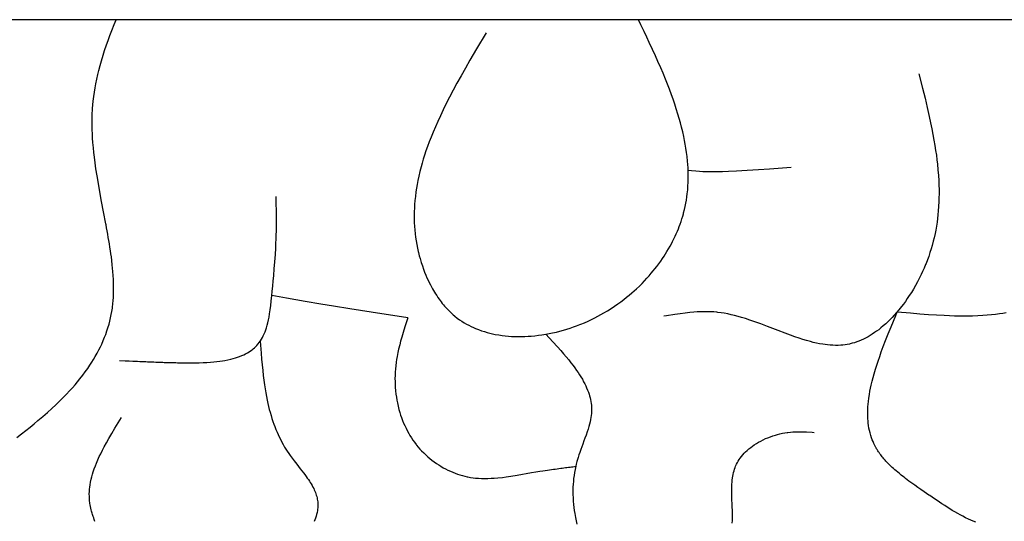
# Model space of a CAD drawing. Extents: x 24284 to 27004, y -7877 to -5577.
# Drawn here: x 25110 to 25421, y -7044 to -6885 of the extents above; entities that cross this region are included whole.
import ezdxf

# ---------------------------------------------------------------- set-up
doc = ezdxf.new("R2010")
doc.units = 0
doc.header["$MEASUREMENT"] = 0
doc.layers.get('0').update_dxf_attribs({"linetype": 'CONTINUOUS'})

msp = doc.modelspace()

# ---------------------------------------------------------------- linework, layer by layer
at = {"color": 252, "linetype": 'Continuous'}
for p, q in [((26244.22, -6885.08), (24746.86, -6885.08)), ((25138.72, -6888.49), (25139.49, -6886.57)), ((25139.49, -6886.57), (25140.11, -6885.08)), ((25305.83, -6886.72), (25305.04, -6885.08)), ((25306.84, -6888.83), (25305.83, -6886.72)), ((25137.54, -6891.64), (25138.11, -6890.08)), ((25138.11, -6890.08), (25138.72, -6888.49)), ((25256.98, -6889.19), (25253.93, -6894.34)), ((25256.98, -6889.19), (25256.98, -6889.19)), ((25307.66, -6890.56), (25306.84, -6888.83)), ((25308.46, -6892.27), (25307.66, -6890.56)), ((25136.44, -6894.8), (25137.03, -6893.07)), ((25137.03, -6893.07), (25137.54, -6891.64)), ((25253.93, -6894.34), (25251.83, -6897.91)), ((25309.49, -6894.5), (25308.46, -6892.27)), ((25135.44, -6898.05), (25135.96, -6896.31)), ((25135.96, -6896.31), (25136.44, -6894.8)), ((25310.41, -6896.54), (25309.49, -6894.5)), ((25311.2, -6898.3), (25310.41, -6896.54)), ((25134.6, -6901.12), (25135.03, -6899.51)), ((25135.03, -6899.51), (25135.44, -6898.05)), ((25250.37, -6900.43), (25249, -6902.86)), ((25251.83, -6897.91), (25250.37, -6900.43)), ((25312.08, -6900.33), (25311.2, -6898.3)), ((25312.79, -6902.03), (25312.08, -6900.33)), ((25133.97, -6903.86), (25134.29, -6902.44)), ((25134.29, -6902.44), (25134.6, -6901.12)), ((25249, -6902.86), (25247.71, -6905.18)), ((25313.56, -6903.9), (25312.79, -6902.03)), ((25393.63, -6902.19), (25393.63, -6902.19)), ((25393.63, -6902.19), (25394.77, -6906.74)), ((25133.22, -6907.94), (25133.43, -6906.63)), ((25133.43, -6906.63), (25133.66, -6905.4)), ((25133.66, -6905.4), (25133.97, -6903.86)), ((25247.71, -6905.18), (25246.51, -6907.4)), ((25314.17, -6905.42), (25313.56, -6903.9)), ((25314.81, -6907.06), (25314.17, -6905.42)), ((25394.77, -6906.74), (25395.55, -6909.89)), ((25132.84, -6910.79), (25133.02, -6909.32)), ((25133.02, -6909.32), (25133.22, -6907.94)), ((25245.39, -6909.54), (25244.34, -6911.58)), ((25246.51, -6907.4), (25245.39, -6909.54)), ((25315.47, -6908.84), (25314.81, -6907.06)), ((25315.97, -6910.24), (25315.47, -6908.84)), ((25395.55, -6909.89), (25396.25, -6912.87)), ((25132.63, -6913.15), (25132.73, -6911.94)), ((25132.73, -6911.94), (25132.84, -6910.79)), ((25244.34, -6911.58), (25243.37, -6913.54)), ((25316.48, -6911.73), (25315.97, -6910.24)), ((25317, -6913.3), (25316.48, -6911.73)), ((25396.25, -6912.87), (25396.89, -6915.67)), ((25132.48, -6917.3), (25132.5, -6915.98)), ((25132.5, -6915.98), (25132.54, -6914.79)), ((25132.54, -6914.79), (25132.61, -6913.56)), ((25132.61, -6913.56), (25132.63, -6913.15)), ((25132.63, -6913.15), (25132.63, -6913.15)), ((25242.48, -6915.42), (25241.65, -6917.22)), ((25243.37, -6913.54), (25242.48, -6915.42)), ((25317.52, -6914.97), (25317, -6913.3)), ((25317.9, -6916.27), (25317.52, -6914.97)), ((25396.89, -6915.67), (25397.32, -6917.66)), ((25132.49, -6918.6), (25132.48, -6917.3)), ((25132.52, -6919.79), (25132.49, -6918.6)), ((25240.89, -6918.94), (25240.19, -6920.6)), ((25241.65, -6917.22), (25240.89, -6918.94)), ((25318.28, -6917.63), (25317.9, -6916.27)), ((25318.65, -6919.04), (25318.28, -6917.63)), ((25319.01, -6920.52), (25318.65, -6919.04)), ((25397.32, -6917.66), (25397.71, -6919.56)), ((25132.57, -6921.23), (25132.52, -6919.79)), ((25132.64, -6922.49), (25132.57, -6921.23)), ((25239.54, -6922.18), (25238.95, -6923.71)), ((25240.19, -6920.6), (25239.54, -6922.18)), ((25319.36, -6922.05), (25319.01, -6920.52)), ((25319.6, -6923.24), (25319.36, -6922.05)), ((25397.71, -6919.56), (25398.06, -6921.38)), ((25398.06, -6921.38), (25398.37, -6923.13)), ((25132.74, -6923.94), (25132.64, -6922.49)), ((25132.89, -6925.62), (25132.74, -6923.94)), ((25238.42, -6925.16), (25237.93, -6926.56)), ((25238.95, -6923.71), (25238.42, -6925.16)), ((25319.83, -6924.47), (25319.6, -6923.24)), ((25320.04, -6925.73), (25319.83, -6924.47)), ((25398.37, -6923.13), (25398.66, -6924.8)), ((25398.66, -6924.8), (25398.9, -6926.4)), ((25133.03, -6927.02), (25132.89, -6925.62)), ((25133.21, -6928.58), (25133.03, -6927.02)), ((25237.48, -6927.9), (25237.08, -6929.19)), ((25237.93, -6926.56), (25237.48, -6927.9)), ((25320.23, -6927.03), (25320.04, -6925.73)), ((25320.4, -6928.37), (25320.23, -6927.03)), ((25320.54, -6929.75), (25320.4, -6928.37)), ((25398.9, -6926.4), (25399.12, -6927.93)), ((25399.12, -6927.93), (25399.31, -6929.39)), ((25133.44, -6930.32), (25133.21, -6928.58)), ((25133.71, -6932.26), (25133.44, -6930.32)), ((25236.39, -6931.6), (25236, -6933.11)), ((25236.72, -6930.42), (25236.39, -6931.6)), ((25237.08, -6929.19), (25236.72, -6930.42)), ((25320.63, -6930.81), (25320.54, -6929.75)), ((25320.7, -6931.89), (25320.63, -6930.81)), ((25399.31, -6929.39), (25399.47, -6930.8)), ((25399.47, -6930.8), (25399.64, -6932.59)), ((25134.05, -6934.41), (25133.71, -6932.26)), ((25134.45, -6936.82), (25134.05, -6934.41)), ((25235.66, -6934.53), (25235.38, -6935.88)), ((25236, -6933.11), (25235.66, -6934.53)), ((25320.74, -6933), (25320.7, -6931.89)), ((25321.8, -6932.87), (25320.74, -6932.75)), ((25320.77, -6934.13), (25320.74, -6933)), ((25320.77, -6935.28), (25320.77, -6934.13)), ((25323.17, -6933), (25321.8, -6932.87)), ((25324.3, -6933.09), (25323.17, -6933)), ((25325.41, -6933.15), (25324.3, -6933.09)), ((25325.82, -6933.16), (25325.41, -6933.15)), ((25325.41, -6933.15), (25325.41, -6933.15)), ((25327.06, -6933.2), (25325.82, -6933.16)), ((25328.27, -6933.21), (25327.06, -6933.2)), ((25329.6, -6933.19), (25328.27, -6933.21)), ((25331.55, -6933.15), (25329.6, -6933.19)), ((25333.51, -6933.08), (25331.55, -6933.15)), ((25331.55, -6933.15), (25331.55, -6933.15)), ((25336.04, -6932.97), (25333.51, -6933.08)), ((25339.32, -6932.8), (25336.04, -6932.97)), ((25342.91, -6932.58), (25339.32, -6932.8)), ((25346.44, -6932.33), (25342.91, -6932.58)), ((25353.32, -6931.81), (25346.44, -6932.33)), ((25353.32, -6931.81), (25353.32, -6931.81)), ((25399.64, -6932.59), (25399.77, -6934.28)), ((25399.77, -6934.28), (25399.87, -6935.87)), ((25134.93, -6939.5), (25134.45, -6936.82)), ((25235.13, -6937.15), (25234.93, -6938.35)), ((25235.38, -6935.88), (25235.13, -6937.15)), ((25320.58, -6938.91), (25320.68, -6937.67)), ((25320.68, -6937.67), (25320.74, -6936.46)), ((25320.74, -6936.46), (25320.77, -6935.28)), ((25399.87, -6935.87), (25399.93, -6937.38)), ((25399.93, -6937.38), (25399.96, -6938.8)), ((25135.48, -6942.5), (25134.93, -6939.5)), ((25190.62, -6941.33), (25190.61, -6940.94)), ((25234.57, -6940.92), (25234.43, -6942.25)), ((25234.75, -6939.49), (25234.57, -6940.92)), ((25234.93, -6938.35), (25234.75, -6939.49)), ((25320.32, -6941.12), (25320.45, -6940.17)), ((25320.45, -6940.17), (25320.58, -6938.91)), ((25399.97, -6940.14), (25399.95, -6941.4)), ((25399.96, -6938.8), (25399.97, -6940.14)), ((25136.12, -6945.84), (25135.48, -6942.5)), ((25190.63, -6941.83), (25190.62, -6941.33)), ((25190.63, -6942.24), (25190.63, -6941.83)), ((25190.64, -6942.65), (25190.63, -6942.24)), ((25190.65, -6943.18), (25190.64, -6942.65)), ((25190.65, -6943.66), (25190.65, -6943.18)), ((25190.66, -6944.08), (25190.65, -6943.66)), ((25190.67, -6944.57), (25190.66, -6944.08)), ((25234.33, -6943.47), (25234.26, -6944.61)), ((25234.43, -6942.25), (25234.33, -6943.47)), ((25319.57, -6945.12), (25319.8, -6944.1)), ((25319.8, -6944.1), (25320, -6943.09)), ((25320, -6943.09), (25320.18, -6942.1)), ((25320.18, -6942.1), (25320.32, -6941.12)), ((25399.84, -6944.09), (25399.73, -6945.47)), ((25399.91, -6942.59), (25399.84, -6944.09)), ((25399.95, -6941.4), (25399.91, -6942.59)), ((25136.82, -6949.57), (25136.12, -6945.84)), ((25190.67, -6945.12), (25190.67, -6944.57)), ((25190.68, -6945.59), (25190.67, -6945.12)), ((25190.68, -6946.1), (25190.68, -6945.59)), ((25190.69, -6946.68), (25190.68, -6946.1)), ((25190.69, -6947.31), (25190.69, -6946.68)), ((25234.22, -6945.66), (25234.2, -6946.96)), ((25234.2, -6946.96), (25234.21, -6948.13)), ((25234.26, -6944.61), (25234.22, -6945.66)), ((25319.01, -6947.23), (25319.23, -6946.43)), ((25319.23, -6946.43), (25319.31, -6946.16)), ((25319.31, -6946.16), (25319.57, -6945.12)), ((25319.31, -6946.16), (25319.31, -6946.16)), ((25399.61, -6946.75), (25399.48, -6947.94)), ((25399.73, -6945.47), (25399.61, -6946.75)), ((25136.88, -6949.9), (25136.82, -6949.57)), ((25136.82, -6949.57), (25136.82, -6949.57)), ((25137.06, -6950.88), (25136.88, -6949.9)), ((25190.7, -6947.83), (25190.69, -6947.31)), ((25190.69, -6950.34), (25190.7, -6949.64)), ((25190.7, -6948.39), (25190.7, -6947.83)), ((25190.7, -6948.99), (25190.7, -6948.39)), ((25190.7, -6949.64), (25190.7, -6948.99)), ((25234.21, -6948.13), (25234.24, -6949.18)), ((25234.24, -6949.18), (25234.31, -6950.45)), ((25317.91, -6950.48), (25318.19, -6949.72)), ((25318.19, -6949.72), (25318.49, -6948.88)), ((25318.49, -6948.88), (25318.77, -6948.02)), ((25318.77, -6948.02), (25319.01, -6947.23)), ((25399.33, -6949.03), (25399.13, -6950.38)), ((25399.48, -6947.94), (25399.33, -6949.03)), ((25137.24, -6951.83), (25137.06, -6950.88)), ((25137.42, -6952.87), (25137.24, -6951.83)), ((25137.6, -6953.9), (25137.42, -6952.87)), ((25190.61, -6954.46), (25190.65, -6953.12)), ((25190.65, -6953.12), (25190.67, -6951.91)), ((25190.67, -6951.91), (25190.69, -6951.1)), ((25190.69, -6951.1), (25190.69, -6950.34)), ((25234.31, -6950.45), (25234.39, -6951.55)), ((25234.39, -6951.55), (25234.52, -6952.82)), ((25234.52, -6952.82), (25234.65, -6953.87)), ((25316.63, -6953.5), (25316.96, -6952.77)), ((25316.96, -6952.77), (25317.34, -6951.9)), ((25317.34, -6951.9), (25317.65, -6951.14)), ((25317.65, -6951.14), (25317.91, -6950.48)), ((25398.7, -6952.69), (25398.41, -6954)), ((25398.91, -6951.6), (25398.7, -6952.69)), ((25399.13, -6950.38), (25398.91, -6951.6)), ((25137.76, -6954.84), (25137.6, -6953.9)), ((25137.95, -6955.98), (25137.76, -6954.84)), ((25138.11, -6956.96), (25137.95, -6955.98)), ((25190.49, -6957.28), (25190.56, -6955.7)), ((25190.56, -6955.7), (25190.61, -6954.46)), ((25190.61, -6954.46), (25190.61, -6954.46)), ((25234.65, -6953.87), (25234.82, -6955.02)), ((25234.82, -6955.02), (25235.02, -6956.18)), ((25235.02, -6956.18), (25235.24, -6957.25)), ((25315.02, -6956.66), (25315.44, -6955.89)), ((25315.44, -6955.89), (25315.81, -6955.18)), ((25315.81, -6955.18), (25316.25, -6954.3)), ((25316.25, -6954.3), (25316.63, -6953.5)), ((25397.79, -6956.44), (25397.47, -6957.52)), ((25398.14, -6955.13), (25397.79, -6956.44)), ((25398.41, -6954), (25398.14, -6955.13)), ((25138.28, -6958.1), (25138.11, -6956.96)), ((25138.41, -6959.04), (25138.28, -6958.1)), ((25138.56, -6960.09), (25138.41, -6959.04)), ((25190.2, -6961.6), (25190.36, -6959.34)), ((25190.36, -6959.34), (25190.49, -6957.28)), ((25235.24, -6957.25), (25235.48, -6958.35)), ((25235.48, -6958.35), (25235.57, -6958.72)), ((25235.57, -6958.72), (25235.57, -6958.72)), ((25235.57, -6958.72), (25235.81, -6959.68)), ((25313.14, -6959.79), (25313.6, -6959.06)), ((25313.6, -6959.06), (25314.03, -6958.36)), ((25314.03, -6958.36), (25314.56, -6957.48)), ((25314.56, -6957.48), (25315.02, -6956.66)), ((25397.1, -6958.7), (25396.7, -6959.9)), ((25397.47, -6957.52), (25397.1, -6958.7)), ((25138.7, -6961.25), (25138.56, -6960.09)), ((25138.85, -6962.54), (25138.7, -6961.25)), ((25138.95, -6963.58), (25138.85, -6962.54)), ((25190.02, -6963.84), (25190.2, -6961.6)), ((25235.81, -6959.68), (25236.06, -6960.6)), ((25236.06, -6960.6), (25236.42, -6961.78)), ((25236.42, -6961.78), (25236.78, -6962.88)), ((25310.79, -6963.11), (25311.46, -6962.22)), ((25311.46, -6962.22), (25312.07, -6961.37)), ((25312.07, -6961.37), (25312.62, -6960.56)), ((25312.62, -6960.56), (25313.14, -6959.79)), ((25395.72, -6962.49), (25395.26, -6963.58)), ((25395.87, -6962.11), (25395.72, -6962.49)), ((25395.72, -6962.49), (25395.72, -6962.49)), ((25396.3, -6960.99), (25395.87, -6962.11)), ((25396.7, -6959.9), (25396.3, -6960.99)), ((25139.05, -6964.7), (25138.95, -6963.58)), ((25139.14, -6965.91), (25139.05, -6964.7)), ((25189.83, -6965.91), (25190.02, -6963.84)), ((25236.78, -6962.88), (25237.14, -6963.92)), ((25237.14, -6963.92), (25237.51, -6964.89)), ((25237.51, -6964.89), (25237.88, -6965.8)), ((25237.88, -6965.8), (25238.25, -6966.65)), ((25308.42, -6966), (25309.07, -6965.24)), ((25309.07, -6965.24), (25309.68, -6964.51)), ((25309.68, -6964.51), (25310.26, -6963.8)), ((25310.26, -6963.8), (25310.79, -6963.11)), ((25394.32, -6965.65), (25393.84, -6966.63)), ((25394.8, -6964.63), (25394.32, -6965.65)), ((25395.26, -6963.58), (25394.8, -6964.63)), ((25139.21, -6967.21), (25139.14, -6965.91)), ((25139.25, -6968.24), (25139.21, -6967.21)), ((25139.27, -6969.32), (25139.25, -6968.24)), ((25189.52, -6969.25), (25189.67, -6967.72)), ((25189.67, -6967.72), (25189.83, -6965.91)), ((25238.25, -6966.65), (25238.61, -6967.44)), ((25238.61, -6967.44), (25238.97, -6968.19)), ((25238.97, -6968.19), (25239.32, -6968.88)), ((25239.32, -6968.88), (25239.66, -6969.52)), ((25305.32, -6969.27), (25306.17, -6968.42)), ((25306.17, -6968.42), (25306.97, -6967.59)), ((25306.97, -6967.59), (25307.72, -6966.78)), ((25307.72, -6966.78), (25308.42, -6966)), ((25393.19, -6967.89), (25392.53, -6969.08)), ((25393.84, -6966.63), (25393.19, -6967.89)), ((25139.2, -6972.91), (25139.25, -6971.65)), ((25139.25, -6971.65), (25139.28, -6970.46)), ((25139.28, -6970.46), (25139.27, -6969.32)), ((25189.23, -6972.3), (25189.36, -6970.98)), ((25189.36, -6970.98), (25189.52, -6969.25)), ((25189.36, -6970.98), (25189.36, -6970.98)), ((25239.66, -6969.52), (25239.99, -6970.13)), ((25239.99, -6970.13), (25240.31, -6970.69)), ((25240.31, -6970.69), (25240.63, -6971.21)), ((25240.63, -6971.21), (25240.93, -6971.7)), ((25240.93, -6971.7), (25241.32, -6972.31)), ((25302.13, -6972.15), (25302.92, -6971.47)), ((25302.92, -6971.47), (25303.68, -6970.8)), ((25303.68, -6970.8), (25304.41, -6970.13)), ((25304.41, -6970.13), (25305.32, -6969.27)), ((25391.23, -6971.28), (25390.59, -6972.29)), ((25391.88, -6970.21), (25391.23, -6971.28)), ((25392.53, -6969.08), (25391.88, -6970.21)), ((25138.92, -6975.95), (25139.04, -6974.9)), ((25139.04, -6974.9), (25139.13, -6973.89)), ((25139.13, -6973.89), (25139.2, -6972.91)), ((25188.91, -6975.41), (25189.06, -6974)), ((25189.06, -6974), (25189.23, -6972.3)), ((25193.86, -6973.12), (25189.24, -6972.29)), ((25199.8, -6974.16), (25193.86, -6973.12)), ((25204.69, -6975), (25199.8, -6974.16)), ((25208.71, -6975.67), (25204.69, -6975)), ((25204.69, -6975), (25204.69, -6975)), ((25241.32, -6972.31), (25241.69, -6972.86)), ((25241.69, -6972.86), (25242.05, -6973.37)), ((25242.05, -6973.37), (25242.38, -6973.82)), ((25242.38, -6973.82), (25242.7, -6974.24)), ((25242.7, -6974.24), (25243.09, -6974.75)), ((25243.09, -6974.75), (25243.46, -6975.2)), ((25243.46, -6975.2), (25243.79, -6975.59)), ((25297.48, -6975.65), (25298.51, -6974.94)), ((25298.51, -6974.94), (25299.48, -6974.24)), ((25299.48, -6974.24), (25300.41, -6973.53)), ((25300.41, -6973.53), (25301.29, -6972.84)), ((25301.29, -6972.84), (25302.13, -6972.15)), ((25388.71, -6974.97), (25388.11, -6975.77)), ((25389.33, -6974.13), (25388.71, -6974.97)), ((25389.95, -6973.24), (25389.33, -6974.13)), ((25390.59, -6972.29), (25389.95, -6973.24)), ((25138.32, -6979.36), (25138.54, -6978.3)), ((25138.54, -6978.3), (25138.71, -6977.31)), ((25138.71, -6977.31), (25138.87, -6976.29)), ((25138.87, -6976.29), (25138.92, -6975.95)), ((25188.35, -6979.08), (25188.54, -6978.02)), ((25188.54, -6978.02), (25188.73, -6976.78)), ((25188.73, -6976.78), (25188.91, -6975.41)), ((25213.87, -6976.51), (25208.71, -6975.67)), ((25220.58, -6977.57), (25213.87, -6976.51)), ((25232.19, -6979.37), (25220.58, -6977.57)), ((25243.79, -6975.59), (25244.2, -6976.06)), ((25244.2, -6976.06), (25244.57, -6976.45)), ((25244.57, -6976.45), (25244.99, -6976.9)), ((25244.99, -6976.9), (25245.35, -6977.26)), ((25245.35, -6977.26), (25245.75, -6977.64)), ((25245.75, -6977.64), (25246.16, -6978.02)), ((25246.16, -6978.02), (25246.55, -6978.36)), ((25292.21, -6978.83), (25293.17, -6978.31)), ((25293.17, -6978.31), (25294.09, -6977.79)), ((25294.09, -6977.79), (25295.28, -6977.08)), ((25295.28, -6977.08), (25296.41, -6976.37)), ((25296.41, -6976.37), (25297.48, -6975.65)), ((25316.57, -6978.25), (25313.91, -6978.67)), ((25318.21, -6978.01), (25316.57, -6978.25)), ((25319.82, -6977.8), (25318.21, -6978.01)), ((25321.29, -6977.63), (25319.82, -6977.8)), ((25322.57, -6977.52), (25321.29, -6977.63)), ((25323.63, -6977.45), (25322.57, -6977.52)), ((25324.81, -6977.4), (25323.63, -6977.45)), ((25325.77, -6977.38), (25324.81, -6977.4)), ((25326.81, -6977.38), (25325.77, -6977.38)), ((25327.93, -6977.42), (25326.81, -6977.38)), ((25328.83, -6977.47), (25327.93, -6977.42)), ((25329.77, -6977.56), (25328.83, -6977.47)), ((25330.12, -6977.6), (25329.77, -6977.56)), ((25329.77, -6977.56), (25329.77, -6977.56)), ((25331.15, -6977.73), (25330.12, -6977.6)), ((25332.16, -6977.89), (25331.15, -6977.73)), ((25333.27, -6978.1), (25332.16, -6977.89)), ((25334.35, -6978.33), (25333.27, -6978.1)), ((25386.56, -6977.66), (25385.83, -6978.49)), ((25386.29, -6978.59), (25386.78, -6977.41)), ((25387.32, -6976.75), (25386.56, -6977.66)), ((25386.78, -6977.41), (25386.78, -6977.41)), ((25386.78, -6977.41), (25390.98, -6977.77)), ((25388.11, -6975.77), (25387.32, -6976.75)), ((25390.98, -6977.77), (25393.88, -6978.02)), ((25393.88, -6978.02), (25396.61, -6978.22)), ((25396.61, -6978.22), (25399.17, -6978.39)), ((25415.21, -6978.42), (25416.57, -6978.29)), ((25416.57, -6978.29), (25417.83, -6978.15)), ((25417.83, -6978.15), (25419.02, -6978)), ((25419.02, -6978), (25420.12, -6977.83)), ((25420.12, -6977.83), (25421.15, -6977.65)), ((25137.49, -6982.48), (25137.82, -6981.35)), ((25137.82, -6981.35), (25138.07, -6980.41)), ((25138.07, -6980.41), (25138.32, -6979.36)), ((25187.76, -6981.65), (25187.96, -6980.9)), ((25187.96, -6980.9), (25188.18, -6979.95)), ((25188.18, -6979.95), (25188.35, -6979.08)), ((25232.19, -6979.37), (25231.28, -6982.18)), ((25232.19, -6979.37), (25232.19, -6979.37)), ((25232.19, -6979.37), (25232.19, -6979.37)), ((25246.55, -6978.36), (25246.95, -6978.7)), ((25246.95, -6978.7), (25247.08, -6978.81)), ((25247.08, -6978.81), (25247.08, -6978.81)), ((25247.08, -6978.81), (25247.81, -6979.39)), ((25247.81, -6979.39), (25248.54, -6979.92)), ((25248.54, -6979.92), (25249.27, -6980.42)), ((25249.27, -6980.42), (25250, -6980.87)), ((25250, -6980.87), (25250.73, -6981.3)), ((25250.73, -6981.3), (25251.46, -6981.69)), ((25286.53, -6981.46), (25286.86, -6981.33)), ((25286.86, -6981.33), (25288.01, -6980.85)), ((25286.86, -6981.33), (25286.86, -6981.33)), ((25288.01, -6980.85), (25289.11, -6980.36)), ((25289.11, -6980.36), (25290.18, -6979.86)), ((25290.18, -6979.86), (25291.21, -6979.35)), ((25291.21, -6979.35), (25292.21, -6978.83)), ((25313.91, -6978.67), (25313.03, -6978.81)), ((25335.35, -6978.57), (25334.35, -6978.33)), ((25336.55, -6978.89), (25335.35, -6978.57)), ((25337.6, -6979.19), (25336.55, -6978.89)), ((25338.8, -6979.55), (25337.6, -6979.19)), ((25340.2, -6980.01), (25338.8, -6979.55)), ((25341.8, -6980.56), (25340.2, -6980.01)), ((25343.64, -6981.23), (25341.8, -6980.56)), ((25345.77, -6982.03), (25343.64, -6981.23)), ((25383.16, -6981.18), (25382.37, -6981.89)), ((25383.79, -6980.59), (25383.16, -6981.18)), ((25384.44, -6979.95), (25383.79, -6980.59)), ((25385.12, -6979.26), (25384.44, -6979.95)), ((25384.83, -6982.15), (25386.29, -6978.59)), ((25385.83, -6978.49), (25385.12, -6979.26)), ((25399.17, -6978.39), (25401.57, -6978.52)), ((25401.57, -6978.52), (25403.26, -6978.6)), ((25403.26, -6978.6), (25404.86, -6978.65)), ((25404.86, -6978.65), (25406.39, -6978.68)), ((25406.39, -6978.68), (25407.85, -6978.69)), ((25407.85, -6978.69), (25409.23, -6978.68)), ((25409.23, -6978.68), (25410.54, -6978.66)), ((25410.54, -6978.66), (25412.21, -6978.6)), ((25412.21, -6978.6), (25413.76, -6978.52)), ((25413.76, -6978.52), (25415.21, -6978.42)), ((25136.78, -6984.56), (25137.18, -6983.45)), ((25137.18, -6983.45), (25137.49, -6982.48)), ((25186.52, -6985.05), (25186.83, -6984.37)), ((25186.83, -6984.37), (25187.09, -6983.71)), ((25187.09, -6983.71), (25187.33, -6983.07)), ((25187.33, -6983.07), (25187.53, -6982.45)), ((25187.53, -6982.45), (25187.76, -6981.65)), ((25230.74, -6983.92), (25230.29, -6985.43)), ((25231.28, -6982.18), (25230.74, -6983.92)), ((25251.46, -6981.69), (25252.18, -6982.05)), ((25252.18, -6982.05), (25252.89, -6982.38)), ((25252.89, -6982.38), (25253.6, -6982.69)), ((25253.6, -6982.69), (25254.54, -6983.06)), ((25254.54, -6983.06), (25255.46, -6983.39)), ((25255.46, -6983.39), (25256.37, -6983.68)), ((25256.37, -6983.68), (25257.26, -6983.94)), ((25257.26, -6983.94), (25258.13, -6984.17)), ((25258.13, -6984.17), (25258.99, -6984.37)), ((25258.99, -6984.37), (25259.82, -6984.54)), ((25274.49, -6984.7), (25275.75, -6984.5)), ((25275.75, -6984.5), (25276.88, -6984.29)), ((25275.79, -6984.49), (25275.79, -6984.49)), ((25275.79, -6984.49), (25278, -6986.88)), ((25276.88, -6984.29), (25277.9, -6984.08)), ((25277.9, -6984.08), (25279.12, -6983.8)), ((25279.12, -6983.8), (25280.18, -6983.54)), ((25280.18, -6983.54), (25281.39, -6983.21)), ((25281.39, -6983.21), (25282.37, -6982.91)), ((25282.37, -6982.91), (25283.45, -6982.57)), ((25283.45, -6982.57), (25284.54, -6982.2)), ((25284.54, -6982.2), (25285.52, -6981.84)), ((25285.52, -6981.84), (25286.53, -6981.46)), ((25349.2, -6983.36), (25345.77, -6982.03)), ((25351.33, -6984.18), (25349.2, -6983.36)), ((25353.05, -6984.81), (25351.33, -6984.18)), ((25378.88, -6984.51), (25378.18, -6984.94)), ((25379.64, -6984), (25378.88, -6984.51)), ((25380.26, -6983.56), (25379.64, -6984)), ((25380.92, -6983.07), (25380.26, -6983.56)), ((25381.62, -6982.51), (25380.92, -6983.07)), ((25382.37, -6981.89), (25381.62, -6982.51)), ((25383.1, -6986.48), (25383.95, -6984.34)), ((25383.95, -6984.34), (25384.83, -6982.15)), ((25135.11, -6988.5), (25135.53, -6987.6)), ((25135.53, -6987.6), (25136.02, -6986.49)), ((25136.02, -6986.49), (25136.43, -6985.48)), ((25136.43, -6985.48), (25136.78, -6984.56)), ((25184.53, -6988.02), (25184.87, -6987.64)), ((25184.87, -6987.64), (25184.98, -6987.51)), ((25184.98, -6987.51), (25185.28, -6987.12)), ((25184.98, -6987.51), (25184.98, -6987.51)), ((25185.28, -6987.12), (25185.64, -6986.6)), ((25185.59, -6986.68), (25185.59, -6986.68)), ((25185.59, -6986.68), (25185.87, -6990.49)), ((25185.64, -6986.6), (25185.97, -6986.08)), ((25185.97, -6986.08), (25186.26, -6985.56)), ((25186.26, -6985.56), (25186.52, -6985.05)), ((25229.92, -6986.74), (25229.62, -6987.88)), ((25230.29, -6985.43), (25229.92, -6986.74)), ((25259.82, -6984.54), (25260.92, -6984.74)), ((25260.92, -6984.74), (25261.97, -6984.89)), ((25261.97, -6984.89), (25262.99, -6985.01)), ((25262.99, -6985.01), (25263.98, -6985.11)), ((25263.98, -6985.11), (25264.93, -6985.17)), ((25264.93, -6985.17), (25265.85, -6985.21)), ((25265.85, -6985.21), (25267.03, -6985.24)), ((25267.03, -6985.24), (25268.15, -6985.24)), ((25268.15, -6985.24), (25269.2, -6985.21)), ((25269.2, -6985.21), (25270.21, -6985.15)), ((25270.21, -6985.15), (25271.16, -6985.09)), ((25271.16, -6985.09), (25272.35, -6984.98)), ((25272.35, -6984.98), (25273.46, -6984.85)), ((25273.46, -6984.85), (25274.49, -6984.7)), ((25278, -6986.88), (25279.47, -6988.5)), ((25354.41, -6985.3), (25353.05, -6984.81)), ((25355.84, -6985.79), (25354.41, -6985.3)), ((25356.96, -6986.15), (25355.84, -6985.79)), ((25358.13, -6986.5), (25356.96, -6986.15)), ((25359.33, -6986.84), (25358.13, -6986.5)), ((25360.26, -6987.07), (25359.33, -6986.84)), ((25361.22, -6987.3), (25360.26, -6987.07)), ((25362.21, -6987.5), (25361.22, -6987.3)), ((25363.22, -6987.68), (25362.21, -6987.5)), ((25371.65, -6987.61), (25370.96, -6987.74)), ((25371.88, -6987.56), (25371.65, -6987.61)), ((25371.65, -6987.61), (25371.65, -6987.61)), ((25372.57, -6987.38), (25371.88, -6987.56)), ((25373.24, -6987.19), (25372.57, -6987.38)), ((25373.97, -6986.95), (25373.24, -6987.19)), ((25374.69, -6986.68), (25373.97, -6986.95)), ((25375.33, -6986.41), (25374.69, -6986.68)), ((25376.11, -6986.06), (25375.33, -6986.41)), ((25376.78, -6985.72), (25376.11, -6986.06)), ((25377.55, -6985.31), (25376.78, -6985.72)), ((25378.18, -6984.94), (25377.55, -6985.31)), ((25382.36, -6988.43), (25383.1, -6986.48)), ((25133.47, -6991.58), (25134.08, -6990.48)), ((25134.08, -6990.48), (25134.63, -6989.45)), ((25134.63, -6989.45), (25135.11, -6988.5)), ((25180.37, -6990.98), (25180.91, -6990.71)), ((25180.91, -6990.71), (25181.54, -6990.37)), ((25181.54, -6990.37), (25182.07, -6990.06)), ((25182.07, -6990.06), (25182.51, -6989.77)), ((25182.51, -6989.77), (25182.99, -6989.41)), ((25182.99, -6989.41), (25183.38, -6989.11)), ((25183.38, -6989.11), (25183.79, -6988.76)), ((25183.79, -6988.76), (25184.19, -6988.38)), ((25184.19, -6988.38), (25184.53, -6988.02)), ((25185.87, -6990.49), (25186.03, -6992.41)), ((25229.06, -6990.31), (25228.82, -6991.51)), ((25229.3, -6989.21), (25229.06, -6990.31)), ((25229.62, -6987.88), (25229.3, -6989.21)), ((25279.47, -6988.5), (25280.47, -6989.62)), ((25280.47, -6989.62), (25281.39, -6990.68)), ((25281.39, -6990.68), (25282.24, -6991.68)), ((25363.99, -6987.79), (25363.22, -6987.68)), ((25364.78, -6987.89), (25363.99, -6987.79)), ((25365.58, -6987.96), (25364.78, -6987.89)), ((25366.4, -6988.01), (25365.58, -6987.96)), ((25367.24, -6988.04), (25366.4, -6988.01)), ((25368.09, -6988.03), (25367.24, -6988.04)), ((25368.96, -6987.98), (25368.09, -6988.03)), ((25369.62, -6987.93), (25368.96, -6987.98)), ((25370.28, -6987.85), (25369.62, -6987.93)), ((25370.96, -6987.74), (25370.28, -6987.85)), ((25381.25, -6991.49), (25381.74, -6990.1)), ((25381.74, -6990.1), (25382.36, -6988.43)), ((25131.77, -6994.31), (25132.39, -6993.36)), ((25132.39, -6993.36), (25132.95, -6992.45)), ((25132.95, -6992.45), (25133.47, -6991.58)), ((25141.16, -6992.76), (25141.16, -6992.76)), ((25141.16, -6992.76), (25142.96, -6992.86)), ((25142.96, -6992.86), (25144.18, -6992.92)), ((25144.18, -6992.92), (25145.31, -6992.98)), ((25145.31, -6992.98), (25146.09, -6993.02)), ((25146.09, -6993.02), (25146.84, -6993.05)), ((25146.84, -6993.05), (25147.54, -6993.09)), ((25147.54, -6993.09), (25148.21, -6993.12)), ((25148.21, -6993.12), (25148.84, -6993.15)), ((25148.84, -6993.15), (25149.44, -6993.17)), ((25149.44, -6993.17), (25150, -6993.2)), ((25150, -6993.2), (25150.72, -6993.23)), ((25150.72, -6993.23), (25151.39, -6993.26)), ((25151.39, -6993.26), (25152, -6993.28)), ((25152, -6993.28), (25152.58, -6993.3)), ((25152.58, -6993.3), (25153.11, -6993.32)), ((25153.11, -6993.32), (25153.61, -6993.34)), ((25153.61, -6993.34), (25154.23, -6993.36)), ((25154.23, -6993.36), (25154.78, -6993.38)), ((25154.78, -6993.38), (25155.29, -6993.4)), ((25155.29, -6993.4), (25155.9, -6993.42)), ((25155.9, -6993.42), (25156.42, -6993.43)), ((25156.42, -6993.43), (25156.89, -6993.44)), ((25156.89, -6993.44), (25157.42, -6993.46)), ((25157.42, -6993.46), (25158.01, -6993.47)), ((25158.01, -6993.47), (25158.47, -6993.48)), ((25158.47, -6993.48), (25158.93, -6993.49)), ((25158.93, -6993.49), (25159.5, -6993.51)), ((25159.5, -6993.51), (25159.94, -6993.51)), ((25159.94, -6993.51), (25159.94, -6993.51)), ((25159.94, -6993.51), (25161.53, -6993.54)), ((25161.53, -6993.54), (25163.05, -6993.55)), ((25163.05, -6993.55), (25164.97, -6993.54)), ((25164.97, -6993.54), (25166.31, -6993.52)), ((25166.31, -6993.52), (25167.58, -6993.47)), ((25167.58, -6993.47), (25168.76, -6993.41)), ((25168.76, -6993.41), (25169.88, -6993.34)), ((25169.88, -6993.34), (25170.92, -6993.25)), ((25170.92, -6993.25), (25171.89, -6993.15)), ((25171.89, -6993.15), (25172.8, -6993.03)), ((25172.8, -6993.03), (25173.64, -6992.91)), ((25173.64, -6992.91), (25174.43, -6992.77)), ((25174.43, -6992.77), (25175.4, -6992.58)), ((25175.4, -6992.58), (25176.28, -6992.38)), ((25176.28, -6992.38), (25177.08, -6992.17)), ((25177.08, -6992.17), (25177.8, -6991.96)), ((25177.8, -6991.96), (25178.45, -6991.75)), ((25178.45, -6991.75), (25179.04, -6991.54)), ((25179.04, -6991.54), (25179.75, -6991.25)), ((25179.75, -6991.25), (25180.37, -6990.98)), ((25186.03, -6992.41), (25186.19, -6994.22)), ((25228.52, -6993.38), (25228.37, -6994.54)), ((25228.66, -6992.44), (25228.52, -6993.38)), ((25228.82, -6991.51), (25228.66, -6992.44)), ((25282.24, -6991.68), (25283.02, -6992.63)), ((25283.02, -6992.63), (25283.73, -6993.52)), ((25283.73, -6993.52), (25284.38, -6994.37)), ((25380.32, -6994.26), (25380.72, -6993.03)), ((25380.72, -6993.03), (25381.25, -6991.49)), ((25129.51, -6997.48), (25130.33, -6996.37)), ((25130.33, -6996.37), (25131.08, -6995.32)), ((25131.08, -6995.32), (25131.77, -6994.31)), ((25186.19, -6994.22), (25186.35, -6995.93)), ((25186.35, -6995.93), (25186.53, -6997.53)), ((25228.2, -6996.51), (25228.16, -6997.53)), ((25228.28, -6995.44), (25228.2, -6996.51)), ((25228.37, -6994.54), (25228.28, -6995.44)), ((25228.28, -6995.44), (25228.28, -6995.44)), ((25284.38, -6994.37), (25284.97, -6995.17)), ((25284.97, -6995.17), (25285.51, -6995.92)), ((25285.51, -6995.92), (25286, -6996.64)), ((25286, -6996.64), (25286.44, -6997.31)), ((25379.48, -6997.02), (25379.9, -6995.59)), ((25379.9, -6995.59), (25380.32, -6994.26)), ((25127.08, -7000.47), (25127.87, -6999.54)), ((25127.87, -6999.54), (25128.6, -6998.64)), ((25128.6, -6998.64), (25129.51, -6997.48)), ((25186.53, -6997.53), (25186.72, -6999.04)), ((25186.72, -6999.04), (25186.91, -7000.46)), ((25228.16, -6997.53), (25228.14, -6998.52)), ((25228.14, -6998.52), (25228.15, -6999.47)), ((25228.15, -6999.47), (25228.18, -7000.38)), ((25286.44, -6997.31), (25286.84, -6997.95)), ((25286.84, -6997.95), (25287.32, -6998.75)), ((25287.32, -6998.75), (25287.73, -6999.5)), ((25287.73, -6999.5), (25288.09, -7000.19)), ((25378.57, -7000.58), (25378.87, -6999.33)), ((25378.87, -6999.33), (25379.17, -6998.15)), ((25379.17, -6998.15), (25379.48, -6997.02)), ((25124.36, -7003.47), (25125.33, -7002.44)), ((25125.33, -7002.44), (25126.24, -7001.44)), ((25126.24, -7001.44), (25127.08, -7000.47)), ((25186.91, -7000.46), (25187.11, -7001.79)), ((25187.11, -7001.79), (25187.32, -7003.04)), ((25187.32, -7003.04), (25187.54, -7004.22)), ((25228.18, -7000.38), (25228.23, -7001.25)), ((25228.23, -7001.25), (25228.32, -7002.36)), ((25228.32, -7002.36), (25228.44, -7003.41)), ((25288.09, -7000.19), (25288.41, -7000.83)), ((25288.41, -7000.83), (25288.68, -7001.42)), ((25288.68, -7001.42), (25288.98, -7002.16)), ((25288.98, -7002.16), (25289.23, -7002.82)), ((25289.23, -7002.82), (25289.43, -7003.41)), ((25377.98, -7003.59), (25378.16, -7002.55)), ((25378.16, -7002.55), (25378.36, -7001.55)), ((25378.36, -7001.55), (25378.57, -7000.58)), ((25121.03, -7006.8), (25122.22, -7005.66)), ((25122.22, -7005.66), (25123.33, -7004.55)), ((25123.33, -7004.55), (25124.36, -7003.47)), ((25187.54, -7004.22), (25187.76, -7005.32)), ((25187.76, -7005.32), (25187.99, -7006.36)), ((25228.44, -7003.41), (25228.58, -7004.39)), ((25228.58, -7004.39), (25228.73, -7005.32)), ((25228.73, -7005.32), (25228.9, -7006.19)), ((25228.9, -7006.19), (25229.14, -7007.28)), ((25289.43, -7003.41), (25289.6, -7003.95)), ((25289.6, -7003.95), (25289.77, -7004.6)), ((25289.77, -7004.6), (25289.91, -7005.16)), ((25289.91, -7005.16), (25290.03, -7005.81)), ((25290.03, -7005.81), (25290.11, -7006.35)), ((25377.59, -7006.63), (25377.68, -7005.78)), ((25377.68, -7005.78), (25377.82, -7004.67)), ((25377.82, -7004.67), (25377.98, -7003.59)), ((25116.94, -7010.49), (25118.39, -7009.22)), ((25118.39, -7009.22), (25119.75, -7007.99)), ((25119.75, -7007.99), (25121.03, -7006.8)), ((25187.99, -7006.36), (25188.22, -7007.33)), ((25188.22, -7007.33), (25188.45, -7008.25)), ((25188.45, -7008.25), (25188.68, -7009.11)), ((25188.68, -7009.11), (25188.99, -7010.19)), ((25229.14, -7007.28), (25229.4, -7008.28)), ((25229.4, -7008.28), (25229.66, -7009.2)), ((25229.66, -7009.2), (25229.92, -7010.04)), ((25290.11, -7006.35), (25290.18, -7006.94)), ((25290.18, -7006.94), (25290.23, -7007.54)), ((25290.24, -7008.84), (25290.2, -7009.52)), ((25290.23, -7007.54), (25290.25, -7008.08)), ((25290.25, -7008.65), (25290.24, -7008.84)), ((25290.24, -7008.84), (25290.24, -7008.84)), ((25290.25, -7008.08), (25290.25, -7008.65)), ((25377.46, -7009.31), (25377.48, -7008.4)), ((25377.46, -7010.25), (25377.46, -7009.31)), ((25377.48, -7008.4), (25377.52, -7007.5)), ((25377.52, -7007.5), (25377.59, -7006.63)), ((25114.17, -7012.82), (25115.39, -7011.81)), ((25115.39, -7011.81), (25116.94, -7010.49)), ((25139.66, -7014.24), (25141.25, -7011.65)), ((25141.25, -7011.65), (25141.79, -7010.79)), ((25188.99, -7010.19), (25189.29, -7011.18)), ((25189.29, -7011.18), (25189.59, -7012.09)), ((25189.59, -7012.09), (25189.89, -7012.92)), ((25229.92, -7010.04), (25230.19, -7010.81)), ((25230.19, -7010.81), (25230.54, -7011.75)), ((25230.54, -7011.75), (25230.88, -7012.59)), ((25289.76, -7012.2), (25289.58, -7012.94)), ((25289.93, -7011.42), (25289.76, -7012.2)), ((25290.04, -7010.81), (25289.93, -7011.42)), ((25290.13, -7010.18), (25290.04, -7010.81)), ((25290.2, -7009.52), (25290.13, -7010.18)), ((25377.5, -7011.2), (25377.46, -7010.25)), ((25377.55, -7011.92), (25377.5, -7011.2)), ((25377.63, -7012.66), (25377.55, -7011.92)), ((25110.14, -7016.01), (25111.54, -7014.92)), ((25111.54, -7014.92), (25112.89, -7013.86)), ((25112.89, -7013.86), (25114.17, -7012.82)), ((25138.7, -7015.84), (25139.66, -7014.24)), ((25189.89, -7012.92), (25190.18, -7013.69)), ((25190.18, -7013.69), (25190.55, -7014.64)), ((25190.55, -7014.64), (25190.9, -7015.48)), ((25190.9, -7015.48), (25191.24, -7016.24)), ((25230.88, -7012.59), (25231.2, -7013.34)), ((25231.2, -7013.34), (25231.62, -7014.22)), ((25231.62, -7014.22), (25232, -7014.97)), ((25232, -7014.97), (25232.47, -7015.83)), ((25288.84, -7015.36), (25288.48, -7016.39)), ((25289.11, -7014.53), (25288.84, -7015.36)), ((25289.38, -7013.64), (25289.11, -7014.53)), ((25289.58, -7012.94), (25289.38, -7013.64)), ((25351.23, -7015.68), (25351.96, -7015.57)), ((25351.96, -7015.57), (25352.2, -7015.54)), ((25352.2, -7015.54), (25353.06, -7015.44)), ((25352.2, -7015.54), (25352.2, -7015.54)), ((25353.06, -7015.44), (25353.82, -7015.38)), ((25353.82, -7015.38), (25354.73, -7015.34)), ((25354.73, -7015.34), (25355.78, -7015.32)), ((25355.78, -7015.32), (25356.93, -7015.34)), ((25356.93, -7015.34), (25358.08, -7015.38)), ((25358.08, -7015.38), (25359.95, -7015.49)), ((25359.95, -7015.49), (25360.57, -7015.54)), ((25377.73, -7013.4), (25377.63, -7012.66)), ((25377.85, -7014.16), (25377.73, -7013.4)), ((25378.01, -7014.92), (25377.85, -7014.16)), ((25378.19, -7015.69), (25378.01, -7014.92)), ((25108.66, -7017.13), (25110.14, -7016.01)), ((25136.98, -7018.85), (25137.79, -7017.41)), ((25137.79, -7017.41), (25138.7, -7015.84)), ((25191.24, -7016.24), (25191.66, -7017.14)), ((25191.66, -7017.14), (25192.05, -7017.91)), ((25192.05, -7017.91), (25192.39, -7018.58)), ((25192.39, -7018.58), (25192.81, -7019.34)), ((25232.47, -7015.83), (25232.87, -7016.52)), ((25232.87, -7016.52), (25233.33, -7017.26)), ((25233.33, -7017.26), (25233.83, -7018)), ((25233.83, -7018), (25234.3, -7018.67)), ((25234.3, -7018.67), (25234.81, -7019.34)), ((25287.83, -7018.18), (25287.45, -7019.21)), ((25288.14, -7017.33), (25287.83, -7018.18)), ((25288.48, -7016.39), (25288.14, -7017.33)), ((25342.31, -7019.02), (25342.99, -7018.62)), ((25342.99, -7018.62), (25343.64, -7018.26)), ((25343.64, -7018.26), (25344.45, -7017.85)), ((25344.45, -7017.85), (25345.19, -7017.51)), ((25345.19, -7017.51), (25345.87, -7017.22)), ((25345.87, -7017.22), (25346.7, -7016.9)), ((25346.7, -7016.9), (25347.43, -7016.64)), ((25347.43, -7016.64), (25348.27, -7016.38)), ((25348.27, -7016.38), (25348.97, -7016.18)), ((25348.97, -7016.18), (25349.74, -7015.99)), ((25349.74, -7015.99), (25350.52, -7015.81)), ((25350.52, -7015.81), (25351.23, -7015.68)), ((25378.41, -7016.47), (25378.19, -7015.69)), ((25378.67, -7017.26), (25378.41, -7016.47)), ((25378.89, -7017.86), (25378.67, -7017.26)), ((25379.13, -7018.45), (25378.89, -7017.86)), ((25379.4, -7019.06), (25379.13, -7018.45)), ((25135.19, -7022.26), (25135.76, -7021.12)), ((25135.76, -7021.12), (25136.3, -7020.08)), ((25136.3, -7020.08), (25136.98, -7018.85)), ((25192.81, -7019.34), (25193.29, -7020.18)), ((25193.29, -7020.18), (25193.67, -7020.81)), ((25193.67, -7020.81), (25194.07, -7021.45)), ((25194.07, -7021.45), (25194.58, -7022.21)), ((25234.81, -7019.34), (25234.98, -7019.56)), ((25234.98, -7019.56), (25234.98, -7019.56)), ((25234.98, -7019.56), (25235.5, -7020.19)), ((25235.5, -7020.19), (25236.02, -7020.79)), ((25236.02, -7020.79), (25236.54, -7021.35)), ((25236.54, -7021.35), (25237.22, -7022.04)), ((25286.51, -7021.84), (25286.25, -7022.6)), ((25286.83, -7020.91), (25286.51, -7021.84)), ((25287.12, -7020.12), (25286.83, -7020.91)), ((25287.45, -7019.21), (25287.12, -7020.12)), ((25338.44, -7022.12), (25338.88, -7021.67)), ((25338.88, -7021.67), (25339.32, -7021.26)), ((25339.32, -7021.26), (25339.9, -7020.75)), ((25339.9, -7020.75), (25340.48, -7020.28)), ((25340.48, -7020.28), (25341.05, -7019.86)), ((25341.05, -7019.86), (25341.6, -7019.48)), ((25341.6, -7019.48), (25342.31, -7019.02)), ((25379.69, -7019.66), (25379.4, -7019.06)), ((25380.02, -7020.27), (25379.69, -7019.66)), ((25380.08, -7020.37), (25380.02, -7020.27)), ((25380.02, -7020.27), (25380.02, -7020.27)), ((25380.26, -7020.68), (25380.08, -7020.37)), ((25380.44, -7020.99), (25380.26, -7020.68)), ((25380.65, -7021.32), (25380.44, -7020.99)), ((25380.87, -7021.64), (25380.65, -7021.32)), ((25381.07, -7021.93), (25380.87, -7021.64)), ((25133.84, -7025.27), (25134.3, -7024.19)), ((25134.3, -7024.19), (25134.75, -7023.19)), ((25134.75, -7023.19), (25135.19, -7022.26)), ((25194.58, -7022.21), (25194.99, -7022.81)), ((25194.99, -7022.81), (25194.99, -7022.81)), ((25194.99, -7022.81), (25195.65, -7023.71)), ((25195.65, -7023.71), (25196.29, -7024.56)), ((25196.29, -7024.56), (25197.11, -7025.62)), ((25237.22, -7022.04), (25237.88, -7022.67)), ((25237.88, -7022.67), (25238.52, -7023.25)), ((25238.52, -7023.25), (25239.14, -7023.78)), ((25239.14, -7023.78), (25239.74, -7024.26)), ((25239.74, -7024.26), (25240.52, -7024.84)), ((25240.52, -7024.84), (25241.25, -7025.36)), ((25285.59, -7024.78), (25285.37, -7025.61)), ((25285.78, -7024.11), (25285.59, -7024.78)), ((25285.98, -7023.45), (25285.78, -7024.11)), ((25286.25, -7022.6), (25285.98, -7023.45)), ((25336.28, -7025.07), (25336.56, -7024.58)), ((25336.56, -7024.58), (25336.85, -7024.11)), ((25336.85, -7024.11), (25337.15, -7023.67)), ((25337.15, -7023.67), (25337.57, -7023.12)), ((25337.57, -7023.12), (25338, -7022.6)), ((25338, -7022.6), (25338.44, -7022.12)), ((25381.32, -7022.28), (25381.07, -7021.93)), ((25381.54, -7022.59), (25381.32, -7022.28)), ((25381.8, -7022.93), (25381.54, -7022.59)), ((25382.03, -7023.22), (25381.8, -7022.93)), ((25382.29, -7023.54), (25382.03, -7023.22)), ((25382.58, -7023.88), (25382.29, -7023.54)), ((25382.92, -7024.27), (25382.58, -7023.88)), ((25383.2, -7024.58), (25382.92, -7024.27)), ((25383.5, -7024.91), (25383.2, -7024.58)), ((25383.84, -7025.27), (25383.5, -7024.91)), ((25132.61, -7028.76), (25132.84, -7028.01)), ((25132.84, -7028.01), (25133.16, -7027.04)), ((25133.16, -7027.04), (25133.5, -7026.13)), ((25133.5, -7026.13), (25133.84, -7025.27)), ((25197.11, -7025.62), (25197.69, -7026.35)), ((25197.69, -7026.35), (25198.24, -7027.04)), ((25198.24, -7027.04), (25198.75, -7027.69)), ((25198.75, -7027.69), (25199.22, -7028.31)), ((25241.25, -7025.36), (25241.94, -7025.82)), ((25241.94, -7025.82), (25242.59, -7026.22)), ((25242.59, -7026.22), (25243.4, -7026.69)), ((25243.4, -7026.69), (25244.14, -7027.1)), ((25244.14, -7027.1), (25244.82, -7027.44)), ((25244.82, -7027.44), (25245.64, -7027.82)), ((25245.64, -7027.82), (25246.36, -7028.13)), ((25271.26, -7028.26), (25272.67, -7028.03)), ((25272.67, -7028.03), (25273.93, -7027.83)), ((25273.93, -7027.83), (25274.79, -7027.7)), ((25274.79, -7027.7), (25275.57, -7027.58)), ((25275.57, -7027.58), (25276.3, -7027.47)), ((25276.3, -7027.47), (25276.97, -7027.37)), ((25276.97, -7027.37), (25277.59, -7027.28)), ((25277.59, -7027.28), (25278.17, -7027.2)), ((25278.17, -7027.2), (25278.7, -7027.13)), ((25278.7, -7027.13), (25279.35, -7027.04)), ((25279.35, -7027.04), (25279.94, -7026.96)), ((25279.94, -7026.96), (25280.47, -7026.89)), ((25280.47, -7026.89), (25280.94, -7026.82)), ((25280.94, -7026.82), (25281.51, -7026.74)), ((25281.51, -7026.74), (25282.01, -7026.68)), ((25282.01, -7026.68), (25282.44, -7026.62)), ((25282.44, -7026.62), (25282.93, -7026.55)), ((25282.93, -7026.55), (25283.47, -7026.48)), ((25283.47, -7026.48), (25283.89, -7026.43)), ((25283.89, -7026.43), (25284.31, -7026.37)), ((25284.31, -7026.37), (25284.82, -7026.31)), ((25284.82, -7026.31), (25285.22, -7026.25)), ((25285.01, -7027.24), (25284.83, -7028.21)), ((25285.22, -7026.25), (25285.01, -7027.24)), ((25285.37, -7025.61), (25285.22, -7026.25)), ((25285.22, -7026.25), (25285.22, -7026.25)), ((25335.09, -7028.2), (25335.22, -7027.72)), ((25335.22, -7027.72), (25335.37, -7027.2)), ((25335.37, -7027.2), (25335.55, -7026.68)), ((25335.55, -7026.68), (25335.73, -7026.21)), ((25335.73, -7026.21), (25335.94, -7025.74)), ((25335.94, -7025.74), (25336.01, -7025.58)), ((25336.01, -7025.58), (25336.28, -7025.07)), ((25336.01, -7025.58), (25336.01, -7025.58)), ((25384.22, -7025.65), (25383.84, -7025.27)), ((25384.52, -7025.95), (25384.22, -7025.65)), ((25384.85, -7026.27), (25384.52, -7025.95)), ((25385.21, -7026.6), (25384.85, -7026.27)), ((25385.59, -7026.96), (25385.21, -7026.6)), ((25386, -7027.33), (25385.59, -7026.96)), ((25386.45, -7027.72), (25386, -7027.33)), ((25386.93, -7028.13), (25386.45, -7027.72)), ((25132.01, -7031.22), (25132.19, -7030.36)), ((25132.19, -7030.36), (25132.39, -7029.54)), ((25132.39, -7029.54), (25132.61, -7028.76)), ((25199.22, -7028.31), (25199.67, -7028.89)), ((25199.67, -7028.89), (25200.07, -7029.44)), ((25200.07, -7029.44), (25200.45, -7029.96)), ((25200.45, -7029.96), (25200.79, -7030.46)), ((25200.79, -7030.46), (25201.1, -7030.93)), ((25201.1, -7030.93), (25201.39, -7031.37)), ((25246.36, -7028.13), (25247.2, -7028.47)), ((25247.2, -7028.47), (25247.89, -7028.72)), ((25247.89, -7028.72), (25248.66, -7028.97)), ((25248.66, -7028.97), (25249.45, -7029.2)), ((25249.45, -7029.2), (25250.17, -7029.38)), ((25250.17, -7029.38), (25250.92, -7029.55)), ((25250.92, -7029.55), (25251.17, -7029.6)), ((25251.17, -7029.6), (25251.17, -7029.6)), ((25251.17, -7029.6), (25252, -7029.75)), ((25252, -7029.75), (25252.8, -7029.87)), ((25252.8, -7029.87), (25253.56, -7029.96)), ((25253.56, -7029.96), (25254.55, -7030.04)), ((25254.55, -7030.04), (25255.48, -7030.08)), ((25255.48, -7030.08), (25256.36, -7030.1)), ((25256.36, -7030.1), (25257.47, -7030.09)), ((25257.47, -7030.09), (25258.5, -7030.05)), ((25258.5, -7030.05), (25259.46, -7029.99)), ((25259.46, -7029.99), (25260.64, -7029.9)), ((25260.64, -7029.9), (25262.05, -7029.74)), ((25262.05, -7029.74), (25263.28, -7029.58)), ((25263.28, -7029.58), (25264.71, -7029.37)), ((25264.71, -7029.37), (25266.78, -7029.04)), ((25266.78, -7029.04), (25271.26, -7028.26)), ((25271.26, -7028.26), (25271.26, -7028.26)), ((25284.47, -7031.03), (25284.4, -7031.94)), ((25284.57, -7030.1), (25284.47, -7031.03)), ((25284.68, -7029.16), (25284.57, -7030.1)), ((25284.83, -7028.21), (25284.68, -7029.16)), ((25334.62, -7031.23), (25334.68, -7030.64)), ((25334.68, -7030.64), (25334.77, -7029.92)), ((25334.77, -7029.92), (25334.86, -7029.32)), ((25334.86, -7029.32), (25334.96, -7028.8)), ((25334.96, -7028.8), (25335.09, -7028.2)), ((25387.44, -7028.56), (25386.93, -7028.13)), ((25388, -7029.01), (25387.44, -7028.56)), ((25388.44, -7029.37), (25388, -7029.01)), ((25388.91, -7029.73), (25388.44, -7029.37)), ((25389.4, -7030.11), (25388.91, -7029.73)), ((25389.92, -7030.51), (25389.4, -7030.11)), ((25390.47, -7030.92), (25389.92, -7030.51)), ((25391.05, -7031.35), (25390.47, -7030.92)), ((25131.6, -7035), (25131.63, -7034.24)), ((25131.63, -7034.24), (25131.68, -7033.51)), ((25131.68, -7033.51), (25131.76, -7032.8)), ((25131.76, -7032.8), (25131.85, -7032.11)), ((25131.85, -7032.11), (25132.01, -7031.22)), ((25201.39, -7031.37), (25201.64, -7031.79)), ((25201.64, -7031.79), (25201.95, -7032.33)), ((25201.95, -7032.33), (25202.22, -7032.82)), ((25202.22, -7032.82), (25202.46, -7033.28)), ((25202.46, -7033.28), (25202.66, -7033.72)), ((25202.66, -7033.72), (25202.84, -7034.12)), ((25202.84, -7034.12), (25202.99, -7034.49)), ((25284.36, -7032.83), (25284.33, -7034)), ((25284.33, -7034), (25284.34, -7035.13)), ((25284.4, -7031.94), (25284.36, -7032.83)), ((25334.52, -7033.51), (25334.54, -7032.66)), ((25334.52, -7034.45), (25334.52, -7033.51)), ((25334.54, -7032.66), (25334.57, -7031.91)), ((25334.57, -7031.91), (25334.62, -7031.23)), ((25391.67, -7031.79), (25391.05, -7031.35)), ((25392.31, -7032.25), (25391.67, -7031.79)), ((25393.23, -7032.9), (25392.31, -7032.25)), ((25394.21, -7033.58), (25393.23, -7032.9)), ((25395.25, -7034.3), (25394.21, -7033.58)), ((25131.61, -7035.78), (25131.6, -7035)), ((25131.64, -7036.58), (25131.61, -7035.78)), ((25131.7, -7037.2), (25131.64, -7036.58)), ((25131.77, -7037.83), (25131.7, -7037.2)), ((25202.99, -7034.49), (25203.16, -7034.95)), ((25203.16, -7034.95), (25203.29, -7035.38)), ((25203.29, -7035.38), (25203.41, -7035.76)), ((25203.41, -7035.76), (25203.52, -7036.22)), ((25203.52, -7036.22), (25203.61, -7036.62)), ((25203.61, -7036.62), (25203.68, -7037.09)), ((25203.68, -7037.09), (25203.73, -7037.48)), ((25284.34, -7035.13), (25284.37, -7036.23)), ((25284.37, -7036.23), (25284.43, -7037.29)), ((25284.43, -7037.29), (25284.52, -7038.32)), ((25334.53, -7035.23), (25334.52, -7034.45)), ((25334.55, -7036.07), (25334.53, -7035.23)), ((25334.58, -7036.98), (25334.55, -7036.07)), ((25334.62, -7037.97), (25334.58, -7036.98)), ((25396.77, -7035.34), (25395.25, -7034.3)), ((25397.02, -7035.51), (25396.77, -7035.34)), ((25396.77, -7035.34), (25396.77, -7035.34)), ((25397.78, -7036.03), (25397.02, -7035.51)), ((25398.53, -7036.54), (25397.78, -7036.03)), ((25399.34, -7037.09), (25398.53, -7036.54)), ((25400.14, -7037.62), (25399.34, -7037.09)), ((25131.8, -7037.99), (25131.77, -7037.83)), ((25131.77, -7037.83), (25131.77, -7037.83)), ((25131.88, -7038.48), (25131.8, -7037.99)), ((25131.97, -7038.96), (25131.88, -7038.48)), ((25132.08, -7039.48), (25131.97, -7038.96)), ((25132.21, -7040), (25132.08, -7039.48)), ((25132.33, -7040.47), (25132.21, -7040)), ((25132.49, -7041.04), (25132.33, -7040.47)), ((25203.64, -7040.27), (25203.52, -7040.89)), ((25203.71, -7039.81), (25203.64, -7040.27)), ((25203.76, -7039.33), (25203.71, -7039.81)), ((25203.73, -7037.48), (25203.77, -7037.92)), ((25203.77, -7039.19), (25203.76, -7039.33)), ((25203.76, -7039.33), (25203.76, -7039.33)), ((25203.77, -7037.92), (25203.79, -7038.36)), ((25203.78, -7038.77), (25203.77, -7039.19)), ((25203.79, -7038.36), (25203.78, -7038.77)), ((25284.52, -7038.32), (25284.63, -7039.32)), ((25284.63, -7039.32), (25284.76, -7040.27)), ((25284.76, -7040.27), (25284.9, -7041.2)), ((25334.66, -7039.03), (25334.62, -7037.97)), ((25334.7, -7040.19), (25334.66, -7039.03)), ((25334.72, -7041.42), (25334.7, -7040.19)), ((25400.87, -7038.11), (25400.14, -7037.62)), ((25401.76, -7038.69), (25400.87, -7038.11)), ((25402.53, -7039.18), (25401.76, -7038.69)), ((25403.42, -7039.74), (25402.53, -7039.18)), ((25404.16, -7040.19), (25403.42, -7039.74)), ((25404.98, -7040.68), (25404.16, -7040.19)), ((25132.64, -7041.53), (25132.49, -7041.04)), ((25132.83, -7042.1), (25132.64, -7041.53)), ((25132.99, -7042.58), (25132.83, -7042.1)), ((25133.17, -7043.11), (25132.99, -7042.58)), ((25133.39, -7043.7), (25133.17, -7043.11)), ((25202.8, -7043.17), (25202.57, -7043.7)), ((25203.01, -7042.63), (25202.8, -7043.17)), ((25203.2, -7042.06), (25203.01, -7042.63)), ((25203.37, -7041.48), (25203.2, -7042.06)), ((25203.52, -7040.89), (25203.37, -7041.48)), ((25284.9, -7041.2), (25285.12, -7042.39)), ((25285.12, -7042.39), (25285.36, -7043.51)), ((25285.36, -7043.51), (25285.62, -7044.58)), ((25334.66, -7044.21), (25334.7, -7043.42)), ((25334.7, -7043.42), (25334.72, -7042.4)), ((25334.72, -7042.4), (25334.72, -7041.42)), ((25405.9, -7041.21), (25404.98, -7040.68)), ((25406.64, -7041.62), (25405.9, -7041.21)), ((25407.44, -7042.05), (25406.64, -7041.62)), ((25408.31, -7042.49), (25407.44, -7042.05)), ((25409.26, -7042.94), (25408.31, -7042.49)), ((25410, -7043.28), (25409.26, -7042.94)), ((25410.8, -7043.61), (25410, -7043.28)), ((25411.64, -7043.95), (25410.8, -7043.61))]:
    msp.add_line(p, q, dxfattribs=at)

doc.saveas('drawing.dxf')
